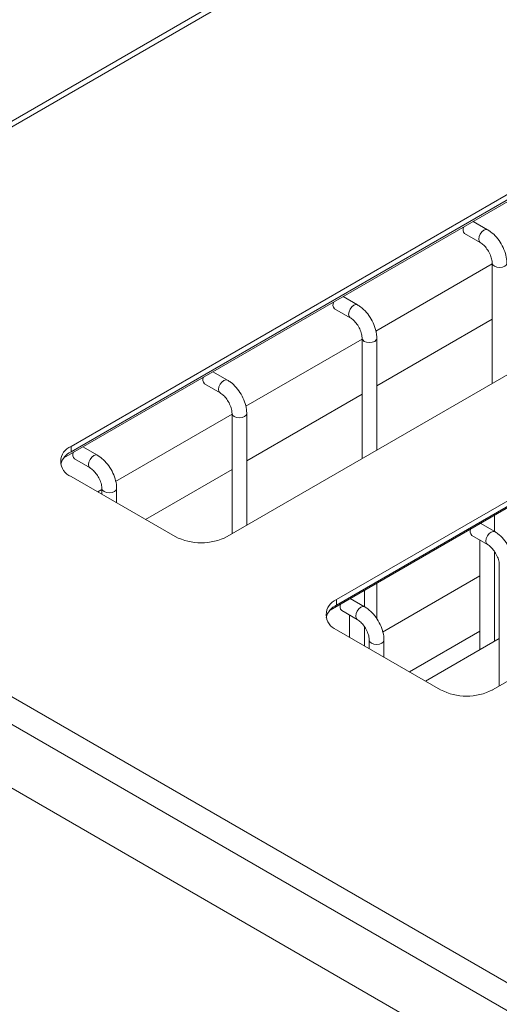
# Model space of a CAD drawing. Units: millimetres. Extents: x 4 to 293, y 4 to 206.
# Drawn here: x 191 to 202, y 165 to 187 of the extents above; entities that cross this region are included whole.
import ezdxf

# ---------------------------------------------------------------- set-up
doc = ezdxf.new("R2010")
doc.units = ezdxf.units.MM

msp = doc.modelspace()

# ---------------------------------------------------------------- linework, layer by layer
at = {"color": 7, "linetype": 'Continuous', "lineweight": 15}
for p, q in [((206.4468, 193.5833), (179.4967, 178.0254)), ((192.1521, 177.0287), (208.0582, 186.2111)), ((207.8771, 186.2718), (192.3208, 177.2913)), ((192.3208, 177.1689), (207.8771, 186.1494)), ((195.8563, 175.2503), (211.4126, 184.2308)), ((198.1857, 173.586), (214.0835, 182.7636)), ((213.8875, 182.8021), (198.3312, 173.8216)), ((198.3312, 173.6991), (213.8875, 182.6796)), ((201.7532, 182.1932), (201.4257, 182.3823)), ((201.233, 182.1086), (201.5866, 181.9045)), ((201.8568, 181.4208), (199.2201, 179.8987)), ((201.8568, 181.4365), (201.8568, 178.7143)), ((201.8667, 171.7806), (217.423, 180.7611)), ((198.8069, 180.4924), (198.4795, 180.6814)), ((198.2867, 180.4078), (198.6403, 180.2037)), ((199.2438, 178.6615), (201.8568, 180.1699)), ((198.9105, 179.7199), (196.2739, 178.1978)), ((198.9105, 179.7357), (198.9105, 177.0135)), ((199.2438, 177.2059), (199.2438, 179.7357)), ((195.8607, 178.7915), (195.5332, 178.9806)), ((195.3404, 178.7069), (195.694, 178.5028)), ((196.2975, 176.9606), (198.9105, 178.4691)), ((195.9642, 178.0191), (193.3276, 176.497)), ((195.9642, 178.0348), (195.9642, 175.3126)), ((196.2975, 175.5051), (196.2975, 178.0348)), ((192.9144, 177.0907), (192.5869, 177.2797)), ((192.3942, 177.0061), (192.7477, 176.802)), ((194.0063, 175.6379), (195.9642, 176.7682)), ((192.3208, 176.611), (194.6778, 175.2503)), ((193.0179, 176.3182), (192.9229, 176.2634)), ((193.0179, 176.334), (193.0179, 176.2085)), ((193.3513, 176.0161), (193.3513, 176.334)), ((226.5682, 149.0094), (179.9583, 175.9167)), ((201.9076, 175.3646), (201.9076, 175.7346)), ((201.9147, 175.3606), (201.5872, 175.5496)), ((201.3945, 175.276), (201.748, 175.0719)), ((201.5743, 175.1722), (201.5743, 172.6855)), ((201.9076, 172.8779), (201.9076, 174.9109)), ((202.0182, 174.6039), (202.0182, 171.8681)), ((201.5743, 174.358), (199.3759, 173.0889)), ((199.2438, 173.3854), (199.2438, 174.1968)), ((198.9684, 173.6597), (198.6409, 173.8488)), ((198.9614, 173.6638), (198.9614, 174.0338)), ((198.4482, 173.5751), (198.8017, 173.371)), ((198.628, 173.4713), (198.628, 172.9699)), ((198.9614, 172.7775), (198.9614, 173.21)), ((198.3312, 173.1413), (200.6882, 171.7806)), ((199.9824, 172.1881), (201.5743, 173.1071)), ((202.0182, 172.9417), (200.3475, 171.9772)), ((199.0719, 172.903), (199.0719, 172.7136)), ((199.4053, 172.5212), (199.4053, 172.903)), ((201.8744, 171.7839), (201.8526, 171.7717))]:
    msp.add_line(p, q, dxfattribs=at)
at = {"color": 8, "linetype": 'Continuous', "lineweight": 0}
for p, q in [((179.805, 178.0737), (206.5218, 193.497)), ((227.2636, 150.6764), (179.805, 178.0737)), ((227.1575, 150.1118), (179.369, 177.6995)), ((192.3208, 177.1689), (192.3208, 177.2913)), ((198.3312, 173.6991), (198.3312, 173.8216))]:
    msp.add_line(p, q, dxfattribs=at)
at = {"color": 8, "linetype": 'Continuous', "lineweight": 0, "flags": 128}
for points in [[(201.552, 181.9808), (201.561, 182.0381), (201.5865, 182.097), (201.6248, 182.1486), (201.6699, 182.185), (201.715, 182.2006), (201.7532, 182.1932), (201.7533, 182.1932)], [(201.5855, 181.9052), (201.561, 181.9339), (201.552, 181.9808)], [(201.8568, 181.4352), (201.8695, 181.3997), (201.9056, 181.3685)], [(201.9056, 181.3685), (201.9597, 181.3476), (202.0234, 181.3403), (202.0872, 181.3476), (202.1413, 181.3685), (202.1774, 181.3997), (202.1901, 181.4365), (202.1901, 181.4366)], [(198.6058, 180.28), (198.6147, 180.3373), (198.6403, 180.3962), (198.6785, 180.4477), (198.7236, 180.4841), (198.7687, 180.4998), (198.8069, 180.4924), (198.807, 180.4923)], [(198.6392, 180.2043), (198.6147, 180.2331), (198.6058, 180.28)], [(198.9105, 179.7344), (198.9232, 179.6988), (198.9593, 179.6676)], [(198.9593, 179.6676), (199.0134, 179.6468), (199.0772, 179.6394), (199.1409, 179.6468), (199.195, 179.6676), (199.2311, 179.6988), (199.2438, 179.7357), (199.2438, 179.7357)], [(195.6595, 178.5791), (195.6684, 178.6364), (195.694, 178.6953), (195.7322, 178.7469), (195.7773, 178.7833), (195.8224, 178.7989), (195.8607, 178.7915), (195.8607, 178.7915)], [(195.6929, 178.5035), (195.6684, 178.5322), (195.6595, 178.5791)], [(195.9642, 178.0335), (195.9769, 177.998), (196.013, 177.9668)], [(196.013, 177.9668), (196.0671, 177.9459), (196.1309, 177.9386), (196.1947, 177.9459), (196.2487, 177.9668), (196.2849, 177.998), (196.2975, 178.0348), (196.2975, 178.0349)], [(192.7132, 176.8783), (192.7222, 176.9356), (192.7477, 176.9945), (192.7859, 177.046), (192.831, 177.0824), (192.8761, 177.0981), (192.9144, 177.0907), (192.9144, 177.0906)], [(192.7467, 176.8026), (192.7222, 176.8314), (192.7132, 176.8783)], [(193.018, 176.3327), (193.0306, 176.2971), (193.0668, 176.2659)], [(193.0668, 176.2659), (193.1208, 176.2451), (193.1846, 176.2377), (193.2484, 176.2451), (193.3025, 176.2659), (193.3386, 176.2971), (193.3513, 176.334), (193.3513, 176.334)], [(201.7135, 175.1482), (201.7225, 175.2055), (201.748, 175.2644), (201.7862, 175.3159), (201.8313, 175.3523), (201.8764, 175.368), (201.9147, 175.3606), (201.9147, 175.3605)], [(201.747, 175.0725), (201.7225, 175.1013), (201.7135, 175.1482)], [(198.7672, 173.4473), (198.7762, 173.5046), (198.8017, 173.5635), (198.84, 173.6151), (198.8851, 173.6515), (198.9302, 173.6671), (198.9684, 173.6597), (198.9684, 173.6597)], [(198.8007, 173.3717), (198.7762, 173.4004), (198.7672, 173.4473)], [(199.072, 172.9017), (199.0846, 172.8662), (199.1208, 172.835)], [(199.1208, 172.835), (199.1748, 172.8141), (199.2386, 172.8068), (199.3024, 172.8141), (199.3565, 172.835), (199.3926, 172.8662), (199.4053, 172.903), (199.4053, 172.9031)]]:
    msp.add_lwpolyline(points, dxfattribs=at)
at = {"color": 7, "linetype": 'Continuous', "lineweight": 15}
for centre, radius, start, end in [((201.3211, 182.1969), 0.1247, 149.78883, 225.05952), ((198.3748, 180.4961), 0.1247, 149.78883, 225.05952), ((195.4285, 178.7952), 0.1247, 149.78883, 225.05952), ((192.4499, 176.9512), 0.3638, 110.78342, 249.21658), ((192.5114, 176.7663), 0.4455, 115.34007, 163.8813), ((192.4822, 177.0944), 0.1247, 149.78883, 225.05952), ((201.4825, 175.3643), 0.1247, 149.78883, 225.05952), ((195.267, 176.3876), 1.2809, 242.60967, 297.39033), ((198.5218, 173.2965), 0.4455, 115.34007, 163.8813), ((198.4603, 173.4814), 0.3638, 110.78342, 249.21658), ((198.5363, 173.6634), 0.1247, 149.78883, 225.05952), ((201.2774, 172.9179), 1.2809, 242.60967, 297.39033)]:
    msp.add_arc(centre, radius, start, end, dxfattribs=at)
for points, knots in [([(202.1901, 181.4365), (202.1888, 181.4676), (202.1851, 181.5547), (202.1463, 181.7044), (202.0669, 181.8754), (201.9567, 182.0293), (201.8476, 182.1338), (201.7764, 182.1787), (201.7532, 182.1932)], [0, 0, 0, 0, 0.109567, 0.307465, 0.5048609, 0.702761, 0.9033902, 1, 1, 1, 1]), ([(201.5866, 181.9045), (201.5999, 181.8961), (201.6368, 181.8726), (201.7048, 181.8076), (201.7771, 181.7068), (201.8315, 181.5903), (201.8545, 181.4954), (201.8562, 181.4507), (201.8568, 181.4365)], [0, 0, 0, 0, 0.10583358, 0.29212446, 0.49197704, 0.69922886, 0.90454671, 1, 1, 1, 1]), ([(199.2438, 179.7357), (199.2425, 179.7667), (199.2388, 179.8538), (199.2, 180.0036), (199.1206, 180.1746), (199.0104, 180.3284), (198.9013, 180.433), (198.8301, 180.4778), (198.8069, 180.4924)], [0, 0, 0, 0, 0.109567, 0.307465, 0.5048609, 0.702761, 0.9033902, 1, 1, 1, 1]), ([(198.6403, 180.2037), (198.6537, 180.1952), (198.6906, 180.1718), (198.7585, 180.1067), (198.8308, 180.006), (198.8852, 179.8895), (198.9083, 179.7946), (198.91, 179.7499), (198.9105, 179.7357)], [0, 0, 0, 0, 0.1058336, 0.2921245, 0.491977, 0.6992289, 0.9045467, 1, 1, 1, 1]), ([(196.2975, 178.0348), (196.2962, 178.0659), (196.2925, 178.153), (196.2537, 178.3027), (196.1743, 178.4737), (196.0641, 178.6276), (195.955, 178.7321), (195.8838, 178.777), (195.8607, 178.7915)], [0, 0, 0, 0, 0.10956703, 0.30746499, 0.50486095, 0.70276096, 0.90339021, 1, 1, 1, 1]), ([(195.694, 178.5028), (195.7074, 178.4944), (195.7443, 178.4709), (195.8123, 178.4059), (195.8845, 178.3051), (195.9389, 178.1886), (195.962, 178.0937), (195.9637, 178.049), (195.9642, 178.0348)], [0, 0, 0, 0, 0.1058336, 0.2921245, 0.491977, 0.6992289, 0.9045467, 1, 1, 1, 1]), ([(193.3513, 176.334), (193.3499, 176.365), (193.3462, 176.4521), (193.3075, 176.6019), (193.228, 176.7729), (193.1178, 176.9267), (193.0088, 177.0313), (192.9375, 177.0761), (192.9144, 177.0907)], [0, 0, 0, 0, 0.109567, 0.307465, 0.5048609, 0.702761, 0.9033902, 1, 1, 1, 1]), ([(192.7477, 176.802), (192.7611, 176.7935), (192.798, 176.7701), (192.866, 176.705), (192.9383, 176.6043), (192.9927, 176.4878), (193.0157, 176.3929), (193.0174, 176.3481), (193.0179, 176.334)], [0, 0, 0, 0, 0.1058336, 0.2921245, 0.491977, 0.6992289, 0.9045467, 1, 1, 1, 1]), ([(202.3516, 174.6039), (202.3502, 174.6349), (202.3465, 174.722), (202.3077, 174.8718), (202.2283, 175.0428), (202.1181, 175.1966), (202.009, 175.3012), (201.9378, 175.346), (201.9147, 175.3606)], [0, 0, 0, 0, 0.10956703, 0.30746499, 0.50486095, 0.70276096, 0.90339021, 1, 1, 1, 1]), ([(201.748, 175.0719), (201.7614, 175.0634), (201.7983, 175.04), (201.8663, 174.9749), (201.9386, 174.8742), (201.993, 174.7577), (202.016, 174.6628), (202.0177, 174.618), (202.0182, 174.6039)], [0, 0, 0, 0, 0.1058336, 0.2921245, 0.491977, 0.6992289, 0.9045467, 1, 1, 1, 1]), ([(199.4053, 172.903), (199.404, 172.9341), (199.4002, 173.0212), (199.3615, 173.1709), (199.282, 173.3419), (199.1719, 173.4957), (199.0628, 173.6003), (198.9915, 173.6452), (198.9684, 173.6597)], [0, 0, 0, 0, 0.109567, 0.307465, 0.5048609, 0.702761, 0.9033902, 1, 1, 1, 1]), ([(198.8017, 173.371), (198.8151, 173.3626), (198.852, 173.3391), (198.92, 173.2741), (198.9923, 173.1733), (199.0467, 173.0568), (199.0697, 172.9619), (199.0714, 172.9172), (199.0719, 172.903)], [0, 0, 0, 0, 0.1058336, 0.2921245, 0.491977, 0.6992289, 0.9045467, 1, 1, 1, 1])]:
    msp.add_open_spline(points, degree=3, knots=knots, dxfattribs=at)

doc.saveas('drawing.dxf')
